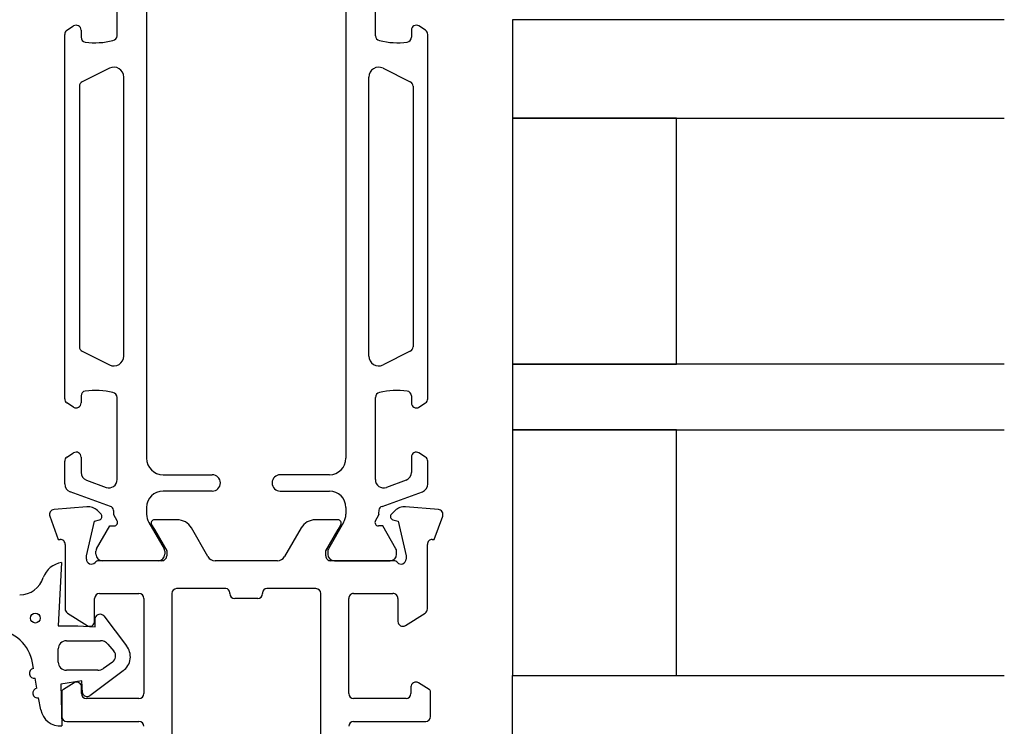
# Model space of a CAD drawing. Extents: x -76 to 60, y -145 to 20.
# Drawn here: x -1 to 60, y -88 to -45 of the extents above; entities that cross this region are included whole.
import ezdxf

# ---------------------------------------------------------------- set-up
doc = ezdxf.new("R2010")
doc.units = 0
doc.header["$LTSCALE"] = 4
for name, color, linetype in [('SAPA_FOGBAND', 2, 'CONTINUOUS'), ('SAPA_GLAS', 4, 'CONTINUOUS'), ('SAPA_PROFIL', 7, 'CONTINUOUS')]:
    doc.layers.add(name, color=color, linetype=linetype)

msp = doc.modelspace()

# ---------------------------------------------------------------- linework, layer by layer
at = {"layer": 'SAPA_FOGBAND'}
for p, q in [((1.999, -78.11), (1.799, -81.979)), ((4.06, -82.034), (4.059, -81.484)), ((4.579, -81.369), (5.955, -83.184)), ((1.799, -81.979), (2.999, -81.979)), ((2.999, -81.979), (4.06, -82.034)), ((2.299, -82.879), (4.375, -82.879)), ((1.799, -84.179), (1.799, -83.379)), ((4.835, -83.094), (5.195, -83.523)), ((0.289, -84.579), (0.228, -84.235)), ((4.212, -84.679), (2.299, -84.679)), ((5.108, -84.185), (4.557, -84.571)), ((0.5, -85.779), (0.393, -85.17)), ((5.754, -84.709), (3.737, -86.232)), ((3.249, -85.319), (1.959, -85.519)), ((1.959, -85.519), (2.017, -88.075)), ((3.275, -86.064), (3.249, -85.319)), ((0.731, -87.088), (0.604, -86.37))]:
    msp.add_line(p, q, dxfattribs=at)
msp.add_circle((0.404, -81.498), 0.3, dxfattribs=at)
for centre, radius, start, end in [((2.222, -79.525), 1.433, 98.97841, 159.51031), ((-0.552, -78.579), 1.5, 270, 342.76471), ((4.349, -81.562), 0.3, 40, 165), ((-2.234, -84.669), 2.5, 10, 84), ((2.299, -83.379), 0.5, 90, 180), ((4.375, -83.479), 0.6, 40, 90), ((5.156, -83.855), 1.043, 305, 40), ((4.848, -83.814), 0.453, 305, 40), ((0.341, -84.875), 0.3, 100, 280), ((2.299, -84.179), 0.5, 180, 270), ((4.212, -84.079), 0.6, 270, 305), ((0.552, -86.075), 0.3, 100, 280), ((3.565, -85.986), 0.3, 195, 305), ((1.913, -86.879), 1.2, 190, 275)]:
    msp.add_arc(centre, radius, start, end, dxfattribs=at)
at = {"layer": 'SAPA_GLAS'}
for p, q in [((59.52, -45.003), (29.52, -45.003)), ((29.52, -45.003), (29.52, -51.003)), ((29.52, -51.003), (59.52, -51.003)), ((39.52, -51.003), (29.52, -51.003)), ((29.52, -51.003), (29.52, -66.003)), ((39.52, -66.003), (39.52, -51.003)), ((59.52, -66.003), (29.52, -66.003)), ((29.52, -66.003), (29.52, -70.003)), ((29.52, -66.003), (39.52, -66.003)), ((29.52, -70.003), (59.52, -70.003)), ((39.52, -70.003), (29.52, -70.003)), ((29.52, -70.003), (29.52, -85.003)), ((39.52, -85.003), (39.52, -70.003)), ((29.52, -91.003), (29.52, -85.003)), ((29.52, -85.003), (59.52, -85.003)), ((29.52, -85.003), (39.52, -85.003))]:
    msp.add_line(p, q, dxfattribs=at)
at = {"layer": 'SAPA_PROFIL', "color": 4}
for p, q in [((5.393, -45.965), (5.393, -40.949)), ((21.147, -45.965), (21.147, -40.949)), ((7.193, -42.25), (7.193, -71.75)), ((19.347, -42.25), (19.347, -71.75)), ((2.33, -45.635), (2.732, -45.374)), ((3.193, -45.627), (3.193, -46.055)), ((23.347, -45.627), (23.347, -46.055)), ((24.21, -45.635), (23.808, -45.374)), ((2.193, -68.114), (2.193, -45.886)), ((24.347, -68.114), (24.347, -45.886)), ((4.925, -47.951), (3.259, -48.781)), ((21.614, -47.951), (23.28, -48.781)), ((5.793, -65.512), (5.793, -48.488)), ((20.747, -65.512), (20.747, -48.488)), ((3.093, -49.05), (3.093, -64.95)), ((23.447, -49.05), (23.447, -64.95)), ((3.259, -65.219), (4.925, -66.049)), ((23.28, -65.219), (21.614, -66.049)), ((2.732, -68.626), (2.33, -68.365)), ((3.193, -67.945), (3.193, -68.373)), ((5.393, -73.051), (5.393, -68.035)), ((21.147, -73.051), (21.147, -68.035)), ((23.347, -67.945), (23.347, -68.373)), ((23.808, -68.626), (24.21, -68.365)), ((2.33, -71.682), (2.736, -71.418)), ((24.21, -71.682), (23.803, -71.418)), ((2.193, -73.315), (2.193, -71.933)), ((3.193, -71.673), (3.193, -72.615)), ((23.347, -71.673), (23.347, -72.615)), ((24.347, -73.315), (24.347, -71.933)), ((3.522, -73.084), (4.722, -73.521)), ((8.193, -72.75), (11.193, -72.75)), ((18.347, -72.75), (15.347, -72.75)), ((23.018, -73.084), (21.818, -73.521)), ((4.983, -74.68), (2.522, -73.785)), ((11.193, -73.75), (8.193, -73.75)), ((15.347, -73.75), (18.347, -73.75)), ((21.557, -74.68), (24.018, -73.785)), ((7.193, -74.75), (7.193, -75.166)), ((19.347, -74.75), (19.347, -75.166)), ((5.391, -75.554), (5.19, -75.204)), ((7.327, -75.666), (8.253, -77.27)), ((19.213, -75.666), (18.287, -77.27)), ((21.148, -75.554), (21.35, -75.204)), ((4.134, -77.267), (4.943, -75.869)), ((4.943, -75.869), (5.21, -75.869)), ((21.597, -75.869), (21.33, -75.869)), ((22.406, -77.267), (21.597, -75.869)), ((4.094, -77.6), (4.094, -77.418)), ((8.294, -77.42), (8.294, -77.6)), ((18.246, -77.42), (18.246, -77.6)), ((22.446, -77.6), (22.446, -77.418)), ((7.894, -78), (4.494, -78)), ((18.646, -78), (22.046, -78))]:
    msp.add_line(p, q, dxfattribs=at)
at = {"layer": 'SAPA_PROFIL'}
for p, q in [((3.551, -74.703), (1.544, -74.878)), ((4.411, -75.159), (4.186, -74.934)), ((22.354, -74.934), (22.129, -75.159)), ((25, -74.878), (22.989, -74.703)), ((1.287, -75.28), (1.804, -76.7)), ((3.52, -77.7), (4.01, -75.577)), ((4.01, -75.577), (4.321, -75.493)), ((9.055, -75.5), (7.671, -75.5)), ((18.869, -75.5), (17.485, -75.5)), ((22.219, -75.493), (22.53, -75.577)), ((22.53, -75.577), (23.02, -77.7)), ((24.74, -76.7), (25.257, -75.28)), ((7.497, -75.799), (7.67, -76.101)), ((7.67, -76.101), (8.42, -77.4)), ((10.931, -77.75), (9.921, -76)), ((16.619, -76), (15.608, -77.75)), ((18.12, -77.4), (18.87, -76.101)), ((18.87, -76.101), (19.043, -75.799)), ((1.804, -76.7), (1.92, -76.7)), ((24.62, -76.7), (24.74, -76.7)), ((2.22, -77), (2.22, -80.935)), ((8.42, -77.4), (8.42, -77.7)), ((18.12, -77.7), (18.12, -77.4)), ((24.32, -80.935), (24.32, -77)), ((3.52, -77.9), (3.52, -77.7)), ((8.12, -78), (4.267, -78)), ((15.175, -78), (11.364, -78)), ((22.273, -78), (18.42, -78)), ((23.02, -77.7), (23.02, -77.9)), ((12.02, -79.7), (9.02, -79.7)), ((17.52, -79.7), (14.52, -79.7)), ((4.02, -81.7), (4.02, -80.3)), ((4.32, -80), (6.72, -80)), ((7.02, -80.3), (7.02, -86.1)), ((8.72, -80), (8.72, -98)), ((12.27, -80), (12.27, -79.95)), ((13.97, -80.3), (12.57, -80.3)), ((14.27, -79.95), (14.27, -80)), ((17.82, -98), (17.82, -80)), ((17.82, -80), (17.82, -80)), ((19.52, -86.1), (19.52, -80.3)), ((19.82, -80), (22.22, -80)), ((22.52, -80.3), (22.52, -80.3)), ((22.52, -80.3), (22.52, -81.7)), ((2.359, -81.188), (3.559, -81.953)), ((22.981, -81.953), (24.181, -81.188)), ((2.762, -85.445), (2.115, -85.846)), ((3.22, -86.1), (3.22, -85.7)), ((23.32, -85.7), (23.32, -86.1)), ((24.425, -85.846), (23.778, -85.445)), ((2.02, -86.016), (2.02, -87.5)), ((6.72, -86.4), (3.52, -86.4)), ((23.02, -86.4), (19.82, -86.4)), ((24.52, -87.5), (24.52, -86.016)), ((2.32, -87.8), (6.72, -87.8)), ((19.82, -87.8), (24.22, -87.8))]:
    msp.add_line(p, q, dxfattribs=at)
at = {"layer": 'SAPA_PROFIL', "color": 4}
for centre, radius, start, end in [((2.493, -45.886), 0.3, 123, 180), ((2.893, -45.627), 0.3, 0.00001, 122.50308), ((23.647, -45.627), 0.3, 57.49692, 179.99999), ((24.047, -45.886), 0.3, 360, 57), ((3.493, -46.055), 0.3, 180, 261.92385), ((5.093, -45.965), 0.3, 278.73126, 0), ((21.447, -45.965), 0.3, 180, 261.26874), ((23.047, -46.055), 0.3, 278.07615, 0), ((4.067, -42.053), 4.343, 261.84679, 284.28896), ((22.473, -42.053), 4.343, 255.71104, 278.15321), ((5.193, -48.488), 0.6, 0, 116.5), ((21.347, -48.488), 0.6, 63.5, 180), ((3.393, -49.05), 0.3, 116.5, 180), ((23.147, -49.05), 0.3, 0, 63.5), ((3.393, -64.95), 0.3, 180, 243.5), ((23.147, -64.95), 0.3, 296.5, 0), ((5.193, -65.512), 0.6, 243.5, 0), ((21.347, -65.512), 0.6, 180, 296.5), ((3.493, -67.945), 0.3, 98.07615, 180), ((4.067, -71.947), 4.343, 75.71105, 98.1532), ((5.093, -68.035), 0.3, 360, 81.26874), ((21.447, -68.035), 0.3, 98.73126, 180), ((22.473, -71.947), 4.343, 81.8468, 104.28895), ((23.047, -67.945), 0.3, 360, 81.92385), ((2.493, -68.114), 0.3, 180, 237), ((2.893, -68.373), 0.3, 237.49692, 360), ((23.647, -68.373), 0.3, 180, 302.50308), ((24.047, -68.114), 0.3, 303, 0), ((2.893, -71.673), 0.3, 360, 121.51836), ((23.647, -71.673), 0.3, 58.48164, 180), ((2.493, -71.933), 0.3, 123, 180), ((8.193, -71.75), 1, 180, 270), ((18.347, -71.75), 1, 270, 0), ((24.047, -71.933), 0.3, 0, 57), ((3.693, -72.615), 0.5, 180, 250), ((22.847, -72.615), 0.5, 290, 0), ((4.893, -73.051), 0.5, 250, 0), ((11.193, -73.25), 0.5, 270, 90), ((15.347, -73.25), 0.5, 90, 270), ((21.647, -73.051), 0.5, 180, 290), ((2.693, -73.315), 0.5, 180, 250), ((8.193, -74.75), 1, 90, 180), ((18.347, -74.75), 1, 360, 90), ((23.847, -73.315), 0.5, 290, 0), ((4.88, -74.962), 0.3, 9.66937, 70), ((3.993, -75.113), 1.2, 355.64513, 9.66937), ((22.547, -75.113), 1.2, 170.33063, 184.35487), ((21.659, -74.962), 0.3, 110, 170.33063), ((5.21, -75.659), 0.21, 270, 30), ((8.193, -75.166), 1, 180, 210), ((18.347, -75.166), 1, 330, 360), ((21.33, -75.659), 0.21, 150, 270), ((4.394, -77.418), 0.3, 149.96182, 180), ((7.994, -77.42), 0.3, 0, 30), ((18.546, -77.42), 0.3, 150, 180), ((22.146, -77.418), 0.3, 360, 30.03818), ((4.494, -77.6), 0.4, 180, 270), ((7.894, -77.6), 0.4, 270, 0), ((18.646, -77.6), 0.4, 180, 270), ((22.046, -77.6), 0.4, 270, 0)]:
    msp.add_arc(centre, radius, start, end, dxfattribs=at)
at = {"layer": 'SAPA_PROFIL'}
for centre, radius, start, end in [((1.569, -75.177), 0.3, 94.84015, 200), ((3.621, -75.5), 0.8, 44.99999, 95.00006), ((22.919, -75.5), 0.8, 84.99994, 135.00001), ((24.975, -75.177), 0.3, 340, 85.15985), ((4.269, -75.3), 0.2, 284.99997, 44.99993), ((7.671, -75.7), 0.2, 89.99999, 209.83177), ((9.055, -76.5), 1, 30.00004, 90), ((17.485, -76.5), 1, 90, 149.99996), ((18.869, -75.7), 0.2, 330.16823, 90.00001), ((22.27, -75.3), 0.2, 135.00007, 255.00003), ((1.92, -77), 0.3, 359.99996, 90.00004), ((24.62, -77), 0.3, 89.99996, 180.00004), ((3.82, -77.9), 0.3, 180.00003, 318.18967), ((4.267, -78.3), 0.3, 90.00005, 138.18979), ((8.12, -77.7), 0.3, 269.99996, 0.00004), ((11.364, -77.5), 0.5, 209.99998, 270), ((15.175, -77.5), 0.5, 270, 329.99996), ((18.42, -77.7), 0.3, 179.99996, 270.00004), ((22.273, -78.3), 0.3, 41.81021, 89.99995), ((22.72, -77.9), 0.3, 221.81033, 359.99997), ((9.02, -80), 0.3, 90, 180), ((12.02, -79.95), 0.25, 0, 90), ((14.52, -79.95), 0.25, 90, 180), ((17.52, -80), 0.3, 360, 90), ((4.32, -80.3), 0.3, 90, 180), ((6.72, -80.3), 0.3, 360, 90), ((12.57, -80), 0.3, 180, 270), ((13.97, -80), 0.3, 270, 360), ((19.82, -80.3), 0.3, 89.99996, 180.00004), ((22.22, -80.3), 0.3, 359.99996, 90.00004), ((2.52, -80.935), 0.3, 180, 237.49692), ((24.02, -80.935), 0.3, 302.50308, 360), ((3.72, -81.7), 0.3, 237.49692, 0), ((22.82, -81.7), 0.3, 180, 302.50308), ((2.22, -86.016), 0.2, 121.77157, 180), ((2.92, -85.7), 0.3, 0, 121.77157), ((23.62, -85.7), 0.3, 58.22843, 180), ((24.32, -86.016), 0.2, 0, 58.22843), ((3.52, -86.1), 0.3, 180, 270), ((6.72, -86.1), 0.3, 270, 0), ((19.82, -86.1), 0.3, 180, 270), ((23.02, -86.1), 0.3, 270, 0), ((2.32, -87.5), 0.3, 180, 270), ((24.22, -87.5), 0.3, 270, 360), ((6.72, -88.1), 0.3, 360, 90), ((19.82, -88.1), 0.3, 90, 180)]:
    msp.add_arc(centre, radius, start, end, dxfattribs=at)

doc.saveas('drawing.dxf')
